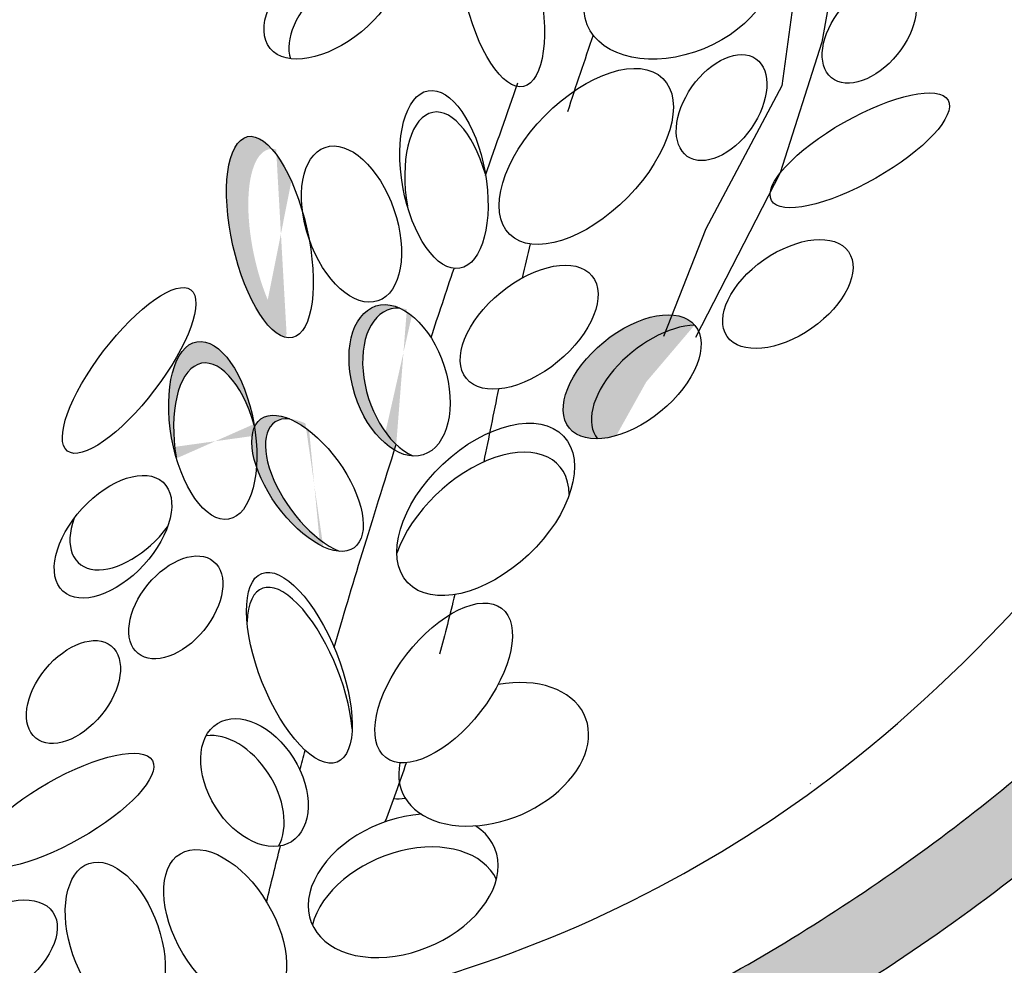
# Model space of a CAD drawing. Units: inches. Extents: x 0 to 115, y 0 to 119.
# Drawn here: x 44 to 47, y 78 to 80 of the extents above; entities that cross this region are included whole.
import ezdxf

# ---------------------------------------------------------------- set-up
doc = ezdxf.new("R2010")
doc.units = ezdxf.units.IN
doc.header["$MEASUREMENT"] = 0
doc.layers.add('Z_Pflanzebene', color=7, linetype='Continuous')

# ---------------------------------------------------------------- blocks, each defined once
blk = doc.blocks.new('Z_Sedum wschräg 30°neu 0.3')
at = {"layer": 'Z_Pflanzebene', "lineweight": 30, "true_color": 0x44a009}
h = blk.add_hatch(color=74, dxfattribs=at)
edge = h.paths.add_edge_path()
edge.add_arc((4.3242, 2.7593), 0.2506, 247.2818, 337.2818)
edge.add_line((4.5554, 2.6625), (4.7283, 3.0756))
edge.add_arc((5.653, 2.6884), 1.0025, 130.4517, 157.2818, ccw=False)
edge.add_line((5.0026, 3.4513), (6.2666, 4.529))
edge.add_spline(control_points=[(6.2666, 4.529), (6.4858, 4.6883), (6.7261, 4.8643), (7.2083, 5.1768), (7.4472, 5.3114), (7.9478, 5.5201), (8.2423, 5.6072), (8.783, 5.8117), (9.0255, 5.9227), (9.4658, 6.1959), (9.6683, 6.3538), (10.0674, 6.7167), (10.2634, 6.9232), (10.6262, 7.3848), (10.7889, 7.6384), (11.0071, 8.1495), (11.0722, 8.4028), (11.3271, 8.8958), (11.4898, 9.1386), (11.7689, 9.835), (11.9084, 10.2735), (12.0944, 11.0939), (12.2572, 11.4832), (12.234, 12.2611), (12.3735, 12.6449), (12.4858, 12.9587), (12.4858, 12.9587), (12.2797, 12.9003)], knot_values=[0, 0, 0, 0, 0.455593, 0.455593, 0.917273, 0.917273, 1.378952, 1.378952, 1.715924, 1.715924, 2.052896, 2.052896, 2.4307, 2.4307, 2.808504, 2.808504, 3.120228, 3.120228, 3.431951, 3.431951, 4.038832, 4.038832, 4.645712, 4.645712, 5.252593, 5.252593, 5.41264, 5.41264, 5.41264, 5.41264], degree=3, periodic=0)
edge.add_spline(control_points=[(12.2797, 12.9003), (12.1867, 12.5982), (12.0704, 12.2032), (12.0239, 11.6456), (11.8844, 11.1112), (11.8379, 10.4374), (11.6519, 9.9727), (11.303, 9.2204), (11.1635, 8.9884), (10.8893, 8.5225), (10.8372, 8.2846), (10.6315, 7.756), (10.4477, 7.4746), (10.0853, 7.0284), (9.9192, 6.8546), (9.5628, 6.5274), (9.3748, 6.3786), (8.9675, 6.1199), (8.7437, 6.0138), (8.2201, 5.81), (7.9174, 5.7221), (7.3753, 5.501), (7.123, 5.3597), (6.6195, 5.0349), (6.3718, 4.8533), (6.1194, 4.668)], knot_values=[0, 0, 0, 0, 0.493029, 0.493029, 1.298194, 1.298194, 1.934984, 1.934984, 2.253378, 2.253378, 2.571773, 2.571773, 3.015522, 3.015522, 3.347676, 3.347676, 3.67983, 3.67983, 4.011984, 4.011984, 4.480343, 4.480343, 4.948703, 4.948703, 5.41264, 5.41264, 5.41264, 5.41264], degree=3, periodic=0)
edge.add_line((6.1194, 4.668), (4.8716, 3.6031))
edge.add_arc((5.653, 2.6884), 1.203, 130.5074, 157.2818)
edge.add_line((4.5434, 3.153), (4.2274, 2.5281))
h = blk.add_hatch(color=74, dxfattribs=at)
edge = h.paths.add_edge_path()
edge.add_ellipse((8.0506, 8.1949), major_axis=(-0.1053, 0.2516), ratio=0.368446, start_angle=356.1333, end_angle=501.8943, ccw=False)
edge.add_ellipse((7.9881, 8.2176), major_axis=(-0.1053, 0.2516), ratio=0.368446, start_angle=326.3378, end_angle=529.4762)
edge.add_spline(control_points=[(8.0747, 7.9632), (8.0752, 7.9664), (8.0757, 7.9697), (8.0763, 7.973)], knot_values=[1.091741, 1.091741, 1.091741, 1.091741, 1.09469, 1.09469, 1.09469, 1.09469], degree=3, periodic=0)
edge = h.paths.add_edge_path()
edge.add_ellipse((7.9285, 7.687), major_axis=(-0.0824, 0.2241), ratio=0.463382, start_angle=268.6633, end_angle=462.807)
edge.add_ellipse((7.9513, 7.633), major_axis=(-0.0824, 0.2241), ratio=0.463382, start_angle=282.807, end_angle=448.6633, ccw=False)
h = blk.add_hatch(color=74, dxfattribs=at)
edge = h.paths.add_edge_path()
edge.add_ellipse((9.0752, 8.0068), major_axis=(-0.1399, -0.1631), ratio=0.553304, start_angle=215.5331, end_angle=360.3381, ccw=False)
edge.add_ellipse((8.9972, 8.0209), major_axis=(-0.1399, -0.1631), ratio=0.553304, start_angle=180.3381, end_angle=395.5331)
h = blk.add_hatch(color=74, dxfattribs=at)
edge = h.paths.add_edge_path()
edge.add_ellipse((8.4293, 7.9012), major_axis=(-0.0961, 0.183), ratio=0.599654, start_angle=347.1533, end_angle=492.5445, ccw=False)
edge.add_ellipse((8.3923, 7.904), major_axis=(-0.0961, 0.183), ratio=0.599654, start_angle=331.598, end_angle=506.295)
edge.add_spline(control_points=[(8.4114, 7.7198), (8.4121, 7.7248), (8.4128, 7.7299), (8.4134, 7.735)], knot_values=[0.781128, 0.781128, 0.781128, 0.781128, 0.786418, 0.786418, 0.786418, 0.786418], degree=3, periodic=0)
edge = h.paths.add_edge_path()
edge.add_ellipse((8.2, 7.593), major_axis=(-0.1511, 0.1464), ratio=0.475282, start_angle=322.3678, end_angle=518.0524)
edge.add_ellipse((8.237, 7.5901), major_axis=(-0.1511, 0.1464), ratio=0.475282, start_angle=338.0524, end_angle=502.3678, ccw=False)
at = {"layer": 'Z_Pflanzebene', "color": 74, "lineweight": 30, "true_color": 0x44a009}
for p, q in [((9.2286, 9.4495), (9.2526, 8.849)), ((9.3368, 9.3894), (9.3368, 8.9811)), ((9.3368, 8.9811), (9.2887, 8.6208)), ((9.2526, 8.849), (9.1204, 8.4406)), ((9.2887, 8.6208), (9.1444, 8.1524)), ((9.1204, 8.4406), (9.0603, 8.1404))]:
    blk.add_line(p, q, dxfattribs=at)
for centre, major_axis, ratio in [((8.9389, 9.058), (-0.2216, -0.1398), 0.669123), ((8.4747, 8.979), (-0.1053, 0.2516), 0.368446), ((9.4555, 9.0305), (0.0771, 0.1377), 0.607017), ((8.0414, 8.873), (-0.1399, -0.1631), 0.553304), ((9.1058, 8.7642), (0.0668, 0.143), 0.607017), ((9.4859, 8.7167), (0.2069, 0.1716), 0.316649), ((8.7756, 8.5744), (-0.1633, -0.2389), 0.531967), ((8.4152, 8.4484), (-0.0824, 0.2241), 0.463382), ((8.1948, 8.2892), (-0.1043, 0.188), 0.553304), ((7.9881, 8.2176), (-0.1053, 0.2516), 0.368446), ((9.3648, 8.3087), (-0.1385, -0.1386), 0.564075), ((8.7056, 8.1025), (-0.1399, -0.1631), 0.553304), ((8.9972, 8.0209), (-0.1399, -0.1631), 0.553304), ((8.3923, 7.904), (-0.0961, 0.183), 0.599654), ((7.6827, 7.8048), (0.1235, 0.2387), 0.316649), ((7.9285, 7.687), (-0.0824, 0.2241), 0.463382), ((8.6765, 7.6072), (-0.1691, -0.2272), 0.582794), ((8.2, 7.593), (-0.1511, 0.1464), 0.475282), ((7.7176, 7.3636), (-0.1052, -0.1653), 0.564075), ((8.6473, 7.1353), (-0.1166, -0.2214), 0.495181), ((7.9141, 7.2083), (0.0771, 0.1377), 0.607017), ((8.2641, 7.1081), (-0.1419, 0.2287), 0.392655), ((7.6863, 6.9403), (0.0771, 0.1377), 0.607017), ((8.2, 6.7879), (-0.1236, 0.1372), 0.659656), ((7.7168, 6.6265), (0.2069, 0.1716), 0.316649), ((8.1909, 6.3944), (-0.1511, 0.1738), 0.56496), ((7.9102, 6.3125), (-0.1043, 0.188), 0.553304), ((7.5956, 6.2185), (-0.1385, -0.1386), 0.564075)]:
    blk.add_ellipse(centre, major_axis=major_axis, ratio=ratio, dxfattribs=at)
for centre, major_axis, ratio, start_param, end_param in [((8.1146, 8.8364), (-0.1399, -0.1631), 0.553304, 3.623304, 6.077207), ((8.4379, 8.3944), (-0.0824, 0.2241), 0.463382, 4.935913, 7.830653), ((9.0752, 8.0068), (-0.1399, -0.1631), 0.553304, 3.761762, 6.289086), ((8.4293, 7.9012), (-0.0961, 0.183), 0.599654, 6.058969, 8.929069), ((7.9513, 7.633), (-0.0824, 0.2241), 0.463382, 4.935913, 7.830653), ((8.6765, 7.5293), (-0.1691, -0.2272), 0.582794, 2.657169, 5.43887), ((8.237, 7.5901), (-0.1511, 0.1464), 0.475282, 5.900128, 8.767973), ((7.7453, 7.4446), (-0.1052, -0.1653), 0.564075, 5.35027, 8.025492), ((8.2722, 7.069), (-0.1419, 0.2287), 0.392655, 4.055392, 7.006435), ((8.8106, 6.9722), (-0.2216, -0.1398), 0.669123, 5.853117, 10.681254), ((8.1451, 6.733), (-0.1236, 0.1372), 0.659656, 3.499877, 5.993256), ((8.6523, 7.0395), (-0.1166, -0.2214), 0.495181, 0.277648, 0.487287), ((8.6356, 6.5876), (-0.2216, -0.1398), 0.669123, 4.253313, 9.864769), ((8.6569, 6.5026), (-0.2216, -0.1398), 0.669123, 3.170484, 5.821004)]:
    blk.add_ellipse(centre, major_axis=major_axis, ratio=ratio, start_param=start_param, end_param=end_param, dxfattribs=at)
for points, knots in [([(6.2666, 4.529), (6.4858, 4.6883), (6.7261, 4.8643), (7.2083, 5.1768), (7.4472, 5.3114), (7.9478, 5.5201), (8.2423, 5.6072), (8.783, 5.8117), (9.0255, 5.9227), (9.4658, 6.1959), (9.6683, 6.3538), (10.0674, 6.7167), (10.2634, 6.9232), (10.6262, 7.3848), (10.7889, 7.6384), (11.0071, 8.1495), (11.0722, 8.4028), (11.3271, 8.8958), (11.4898, 9.1386), (11.7689, 9.835), (11.9084, 10.2735), (12.0944, 11.0939), (12.2572, 11.4832), (12.234, 12.2611), (12.3735, 12.6449), (12.4858, 12.9587), (12.4858, 12.9587), (12.2797, 12.9003)], [0, 0, 0, 0, 0.455593, 0.455593, 0.917273, 0.917273, 1.378952, 1.378952, 1.715924, 1.715924, 2.052896, 2.052896, 2.4307, 2.4307, 2.808504, 2.808504, 3.120228, 3.120228, 3.431951, 3.431951, 4.038832, 4.038832, 4.645712, 4.645712, 5.252593, 5.252593, 5.41264, 5.41264, 5.41264, 5.41264]), ([(6.1194, 4.668), (6.3718, 4.8533), (6.6195, 5.0349), (7.123, 5.3597), (7.3753, 5.501), (7.9174, 5.7221), (8.2201, 5.81), (8.7437, 6.0138), (8.9675, 6.1199), (9.3748, 6.3786), (9.5628, 6.5274), (9.9192, 6.8546), (10.0853, 7.0284), (10.4477, 7.4746), (10.6315, 7.756), (10.8372, 8.2846), (10.8893, 8.5225), (11.1635, 8.9884), (11.303, 9.2204), (11.5805, 9.9393), (11.9344, 10.4132), (11.8923, 11.1284), (12.0239, 11.6456), (12.0704, 12.2032), (12.1867, 12.5982), (12.2797, 12.9003)], [0, 0, 0, 0, 0.463937, 0.463937, 0.932296, 0.932296, 1.400656, 1.400656, 1.73281, 1.73281, 2.064963, 2.064963, 2.397117, 2.397117, 2.840866, 2.840866, 3.159261, 3.159261, 3.477656, 3.477656, 4.114446, 4.114446, 4.91961, 4.91961, 5.41264, 5.41264, 5.41264, 5.41264])]:
    blk.add_open_spline(points, degree=3, knots=knots, dxfattribs=at)
blk.add_spline([(5.9414, 4.9104), (7.4722, 5.8647), (8.7435, 6.3519), (9.7257, 7.0953), (10.5389, 8.3757), (11.4706, 10.7458), (11.9317, 12.8603)], degree=3, dxfattribs=at)
for points in [[(8.7375, 8.894), (8.7264, 8.8233), (8.7156, 8.7526), (8.7059, 8.6818)], [(8.522, 8.4784), (8.5354, 8.5641), (8.5491, 8.6499), (8.5629, 8.7344)], [(8.6701, 8.3203), (8.6681, 8.2896), (8.6664, 8.2589), (8.6649, 8.2281)], [(8.4546, 8.0299), (8.4636, 8.0923), (8.473, 8.1563), (8.4827, 8.2211)], [(8.6543, 7.9271), (8.6526, 7.8616), (8.6511, 7.796), (8.6494, 7.7304)], [(8.3454, 7.1772), (8.3629, 7.3398), (8.3849, 7.523), (8.4134, 7.735)], [(8.6353, 7.3709), (8.6321, 7.3165), (8.6282, 7.2622), (8.6234, 7.208)], [(9.6501, 7.0413), (9.65, 7.0415), (9.6498, 7.0418), (9.6497, 7.0421)], [(8.5867, 6.9099), (8.5781, 6.855), (8.5686, 6.8003), (8.5585, 6.7457)], [(8.3129, 6.8411), (8.3145, 6.8589), (8.316, 6.877), (8.3177, 6.8954)], [(8.2871, 6.4821), (8.29, 6.5315), (8.2933, 6.5821), (8.297, 6.6345)]]:
    blk.add_open_spline(points, degree=3, dxfattribs=at)
blk = doc.blocks.new('sedum20°')
at = {"layer": 'Z_Pflanzebene', "color": 74, "true_color": 0x44a009, "rotation": 349.9437344799192}
blk.add_blockref('Z_Sedum wschräg 30°neu 0.3', (-426.6823, 3.1502), dxfattribs=at)

msp = doc.modelspace()

# ---------------------------------------------------------------- block references
at = {"layer": 'Z_Pflanzebene', "color": 74, "true_color": 0x44a009}
msp.add_blockref('sedum20°', (462.0036, 69.8639), dxfattribs=at)

doc.saveas('drawing.dxf')
